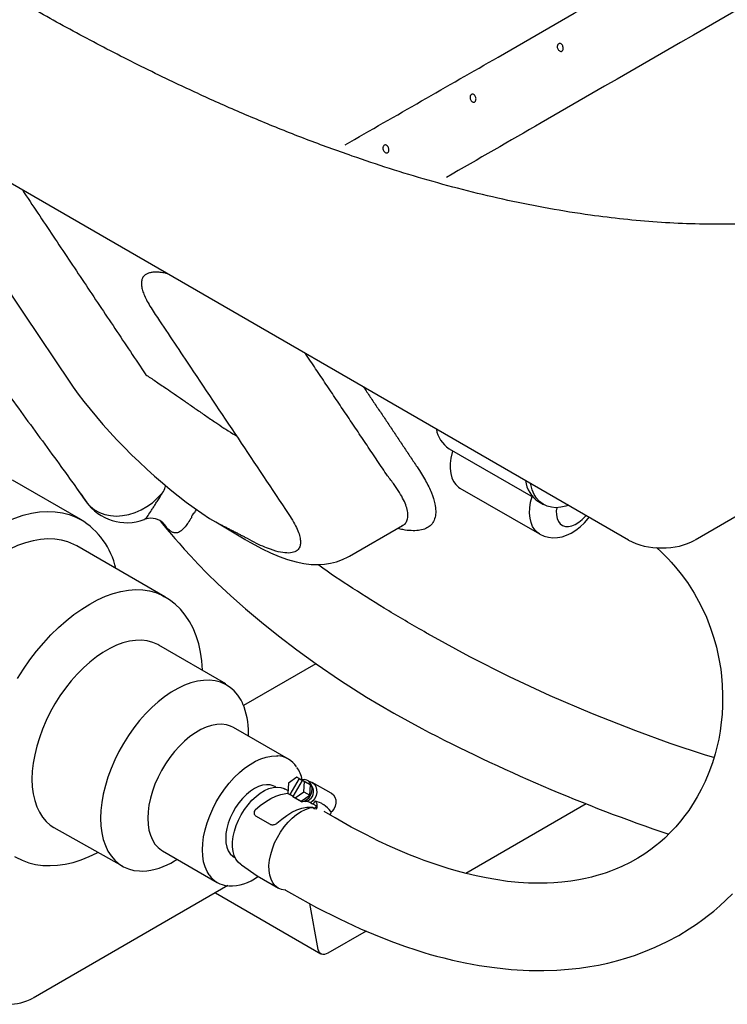
# Model space of a CAD drawing. Units: inches. Extents: x 7 to 206, y 25 to 154.
# Drawn here: x 145 to 156, y 102 to 118 of the extents above; entities that cross this region are included whole.
import ezdxf

# ---------------------------------------------------------------- set-up
doc = ezdxf.new("R2010")
doc.units = ezdxf.units.IN
doc.header["$LTSCALE"] = 2
doc.header["$MEASUREMENT"] = 0
doc.layers.add('WATERWORKS FIXTURE', color=7, linetype='Continuous')

# ---------------------------------------------------------------- blocks, each defined once
blk = doc.blocks.new('CLAT1R ISO')
at = {"layer": 'WATERWORKS FIXTURE'}
for p, q in [((49.852, -1.106), (0.434, -29.634)), ((-0.676, -29.634), (-24.872, -15.666)), ((-3.672, -28.11), (-2.268, -28.921)), ((-9.818, -29.293), (-10.96, -28.634)), ((-9.878, -28.785), (-9.728, -28.997)), ((-8.467, -28.855), (-8.454, -28.848)), ((-3.49, -28.766), (-2.164, -29.532)), ((-9.726, -28.996), (-9.717, -29.009)), ((-2.178, -28.993), (-2.094, -29.041)), ((-9.822, -29.291), (-9.818, -29.293)), ((-8.465, -29.334), (-8.465, -29.333)), ((-5.335, -29.904), (-4.447, -29.391)), ((-8.418, -30.579), (-9.886, -29.732)), ((-7.059, -29.634), (-6.974, -29.683)), ((-7.396, -32.033), (-8.514, -31.388)), ((-5.894, -31.698), (-7.101, -32.395)), ((-6.354, -33.291), (-7.267, -32.764)), ((-7.021, -32.906), (-7.021, -32.853)), ((-6.211, -33.591), (-6.352, -33.689)), ((-6.176, -33.611), (-6.33, -33.881)), ((-6.273, -33.914), (-6.119, -33.644)), ((-6.176, -33.611), (-6.211, -33.591)), ((-6.211, -33.591), (-6.112, -33.646)), ((-6.176, -33.611), (-6.116, -33.644)), ((-6.084, -33.664), (-6.119, -33.644)), ((-6.06, -33.677), (-6.119, -33.644)), ((-6.116, -33.644), (-6.117, -33.645)), ((-6.06, -33.677), (-6.116, -33.644)), ((-5.985, -33.719), (-6.112, -33.646)), ((-6.098, -33.836), (-6.084, -33.664)), ((-6.084, -33.664), (-5.985, -33.719)), ((-5.638, -33.857), (-5.956, -33.68)), ((-6.564, -33.756), (-6.58, -33.747)), ((-6.362, -33.816), (-6.408, -33.79)), ((-6.352, -33.689), (-6.365, -33.861)), ((-6.238, -33.934), (-6.098, -33.836)), ((-6.098, -33.836), (-5.998, -33.891)), ((-5.998, -33.891), (-5.985, -33.719)), ((-5.945, -33.772), (-5.972, -33.712)), ((-6.365, -33.861), (-6.33, -33.881)), ((-6.273, -33.913), (-6.33, -33.881)), ((-6.286, -33.903), (-6.28, -33.92)), ((-6.135, -34.004), (-6.28, -33.92)), ((-6.273, -33.914), (-6.238, -33.934)), ((-6.238, -33.934), (-6.139, -33.989)), ((-6.139, -33.989), (-5.998, -33.891)), ((-5.987, -34.021), (-6.044, -33.989)), ((-5.963, -34.035), (-5.987, -34.021)), ((-5.926, -34.111), (-5.96, -34.091)), ((-5.889, -34.07), (-5.942, -34.04)), ((-5.926, -34.111), (-5.909, -34.12)), ((-5.898, -34.1), (-5.889, -34.07)), ((-5.876, -34.096), (-5.887, -34.131)), ((-5.573, -34.272), (-5.758, -34.165)), ((-5.573, -34.272), (-5.758, -34.165)), ((-1.381, -34.036), (-3.39, -35.197)), ((-6.652, -34.381), (-6.894, -34.241)), ((-10.27, -34.428), (-9.129, -35.072)), ((-8.454, -34.821), (-7.541, -35.347)), ((-8.254, -34.989), (-8.208, -34.963)), ((-7.259, -34.923), (-7.243, -34.933)), ((-7.136, -35.051), (-6.874, -35.239)), ((-6.874, -35.239), (-6.52, -35.443)), ((-7.365, -35.401), (-10.616, -37.278)), ((-6.403, -35.475), (-6.301, -35.533)), ((-7.572, -35.521), (-5.81, -36.539)), ((-5.854, -36.468), (-5.997, -35.701)), ((-5.057, -36.159), (-5.696, -36.527))]:
    blk.add_line(p, q, dxfattribs=at)
at = {"layer": 'WATERWORKS FIXTURE', "flags": 128}
for points in [[(-11.173, -25.251), (-10.764, -25.863), (-10.004, -26.998)], [(-10.003, -26.999), (-9.947, -27.081), (-9.863, -27.198), (-9.766, -27.325), (-9.664, -27.453), (-9.558, -27.58), (-9.448, -27.707), (-9.333, -27.834), (-9.215, -27.961), (-9.093, -28.087), (-8.97, -28.21), (-8.845, -28.331), (-8.717, -28.451), (-8.588, -28.568), (-8.457, -28.681), (-8.325, -28.792), (-8.193, -28.898), (-8.06, -29), (-7.928, -29.096), (-7.799, -29.186), (-7.669, -29.272), (-7.57, -29.332)], [(-3.614, -28.144), (-3.622, -28.174), (-3.642, -28.267), (-3.652, -28.358), (-3.652, -28.443), (-3.643, -28.522), (-3.624, -28.594), (-3.596, -28.656), (-3.559, -28.709), (-3.515, -28.75), (-3.49, -28.766)], [(-1.68, -29.054), (-1.72, -29.068), (-1.805, -29.087), (-1.887, -29.094), (-1.964, -29.088), (-2.036, -29.069), (-2.101, -29.037), (-2.16, -28.993), (-2.21, -28.938), (-2.252, -28.872), (-2.285, -28.796), (-2.309, -28.71), (-2.313, -28.689)], [(-9.717, -29.009), (-9.657, -29.075), (-9.587, -29.13), (-9.507, -29.175), (-9.419, -29.207), (-9.324, -29.227), (-9.224, -29.233), (-9.12, -29.227), (-9.016, -29.208), (-8.912, -29.176), (-8.811, -29.132), (-8.714, -29.077), (-8.623, -29.012), (-8.541, -28.937), (-8.467, -28.855)], [(-2.164, -29.531), (-2.196, -29.51), (-2.241, -29.465), (-2.277, -29.409), (-2.303, -29.343), (-2.32, -29.268), (-2.327, -29.186), (-2.323, -29.097), (-2.31, -29.003), (-2.287, -28.91)], [(-12.086, -30.096), (-12.047, -30.055), (-11.912, -29.921), (-11.774, -29.795), (-11.634, -29.68), (-11.492, -29.575), (-11.349, -29.481), (-11.205, -29.398), (-11.062, -29.327), (-10.92, -29.268), (-10.779, -29.221), (-10.641, -29.187), (-10.506, -29.165), (-10.375, -29.157), (-10.248, -29.161), (-10.126, -29.179), (-10.01, -29.209), (-9.9, -29.251), (-9.822, -29.291)], [(-6.301, -35.533), (-5.885, -35.763), (-5.501, -35.957), (-5.15, -36.119), (-4.836, -36.252), (-4.601, -36.343), (-4.397, -36.416), (-4.227, -36.473), (-4.09, -36.516), (-3.985, -36.547), (-3.881, -36.576), (-3.757, -36.608), (-3.613, -36.643), (-3.405, -36.689), (-3.17, -36.732), (-2.912, -36.769), (-2.633, -36.798), (-2.335, -36.815), (-2.091, -36.818), (-1.873, -36.811), (-1.677, -36.797), (-1.494, -36.777), (-1.321, -36.751), (-1.178, -36.725), (-1.022, -36.692), (-0.855, -36.65), (-0.703, -36.605), (-0.575, -36.564), (-0.419, -36.507), (-0.234, -36.43), (-0.029, -36.332), (0.162, -36.23), (0.336, -36.124), (0.46, -36.042), (0.567, -35.965), (0.659, -35.896), (0.746, -35.826), (0.847, -35.739), (0.95, -35.645), (1.059, -35.539)], [(-1.875, -29.094), (-1.881, -29.149), (-1.879, -29.215), (-1.867, -29.275), (-1.845, -29.325), (-1.815, -29.364), (-1.776, -29.392), (-1.73, -29.407), (-1.678, -29.409), (-1.622, -29.398), (-1.565, -29.373), (-1.506, -29.337), (-1.449, -29.29), (-1.395, -29.234), (-1.387, -29.224)], [(-8.492, -29.313), (-8.476, -29.334), (-8.382, -29.45), (-8.306, -29.542), (-8.249, -29.609), (-8.179, -29.689), (-8.091, -29.788), (-7.984, -29.904), (-7.857, -30.039), (-7.707, -30.19), (-7.535, -30.358), (-7.314, -30.565), (-7.069, -30.782), (-6.804, -31.006), (-6.519, -31.234), (-6.214, -31.467), (-5.889, -31.702), (-5.481, -31.98), (-5.048, -32.255), (-4.594, -32.524), (-4.126, -32.781)], [(-8.467, -29.33), (-8.424, -29.374), (-8.389, -29.426)], [(-7.565, -29.331), (-7.093, -29.613), (-7.061, -29.632)], [(-4.444, -29.389), (-4.444, -29.388), (-4.435, -29.384), (-4.436, -29.384)], [(-2.164, -29.53), (-2.155, -29.537), (-2.085, -29.568), (-2.013, -29.587), (-1.938, -29.596), (-1.862, -29.593), (-1.786, -29.579), (-1.709, -29.555), (-1.632, -29.519), (-1.556, -29.472), (-1.482, -29.415), (-1.413, -29.348), (-1.349, -29.274), (-1.335, -29.254)], [(-9.886, -29.732), (-9.933, -29.706), (-10.034, -29.665), (-10.14, -29.635), (-10.252, -29.619), (-10.369, -29.615), (-10.491, -29.624), (-10.616, -29.645), (-10.744, -29.68), (-10.874, -29.726), (-11.005, -29.785), (-11.138, -29.856), (-11.27, -29.938), (-11.401, -30.031), (-11.532, -30.134), (-11.659, -30.248), (-11.784, -30.371), (-11.906, -30.502), (-12.023, -30.641), (-12.135, -30.787), (-12.213, -30.897)], [(-6.975, -29.682), (-6.925, -29.71), (-6.79, -29.782), (-6.651, -29.85), (-6.506, -29.911), (-6.37, -29.96), (-6.225, -30), (-6.094, -30.026), (-5.973, -30.04), (-5.86, -30.043), (-5.752, -30.036), (-5.648, -30.02), (-5.548, -29.995), (-5.45, -29.96), (-5.358, -29.916), (-5.334, -29.901)], [(-0.21, -29.76), (-0.132, -29.832), (-0.066, -29.896), (-0.01, -29.954), (0.038, -30.005), (0.11, -30.088), (0.201, -30.201), (0.306, -30.345), (0.421, -30.523), (0.533, -30.727), (0.623, -30.922), (0.694, -31.103), (0.749, -31.27), (0.79, -31.42), (0.833, -31.616), (0.862, -31.788), (0.876, -31.905), (0.888, -32.05), (0.895, -32.224), (0.893, -32.394), (0.885, -32.545), (0.872, -32.675), (0.852, -32.824), (0.829, -32.954), (0.803, -33.069), (0.77, -33.2), (0.723, -33.353), (0.665, -33.513), (0.603, -33.661), (0.537, -33.797), (0.472, -33.919), (0.421, -34.005), (0.377, -34.075), (0.328, -34.146), (0.266, -34.232), (0.191, -34.327), (0.114, -34.418), (0.021, -34.516), (-0.071, -34.606), (-0.155, -34.68), (-0.226, -34.738), (-0.306, -34.799), (-0.404, -34.868), (-0.52, -34.941), (-0.647, -35.013), (-0.788, -35.082), (-0.892, -35.127), (-0.979, -35.161), (-1.05, -35.186), (-1.124, -35.21), (-1.204, -35.234), (-1.292, -35.258), (-1.392, -35.282), (-1.508, -35.305), (-1.641, -35.326), (-1.79, -35.344), (-1.925, -35.355), (-2.036, -35.36), (-2.122, -35.362), (-2.206, -35.362), (-2.348, -35.358), (-2.515, -35.348), (-2.697, -35.329), (-2.891, -35.301), (-3.052, -35.273), (-3.22, -35.237), (-3.384, -35.198), (-3.53, -35.159), (-3.671, -35.119), (-3.785, -35.083), (-3.837, -35.066), (-3.904, -35.044), (-3.986, -35.016), (-4.085, -34.98), (-4.201, -34.937), (-4.334, -34.885), (-4.486, -34.822), (-4.656, -34.747), (-4.848, -34.657), (-5.063, -34.55), (-5.303, -34.423), (-5.572, -34.272)], [(-10.875, -31.944), (-10.774, -31.786), (-10.668, -31.634), (-10.556, -31.488), (-10.438, -31.349), (-10.317, -31.218), (-10.192, -31.095), (-10.064, -30.982), (-9.934, -30.878), (-9.803, -30.785), (-9.67, -30.703), (-9.538, -30.632), (-9.406, -30.573), (-9.276, -30.527), (-9.148, -30.492), (-9.023, -30.471), (-8.902, -30.462), (-8.785, -30.466), (-8.673, -30.482), (-8.566, -30.512), (-8.466, -30.553), (-8.419, -30.579)], [(-7.786, -31.808), (-7.786, -31.803), (-7.797, -31.652), (-7.818, -31.506), (-7.849, -31.365), (-7.891, -31.232), (-7.944, -31.107), (-8.006, -30.991), (-8.077, -30.885), (-8.156, -30.789), (-8.243, -30.705), (-8.336, -30.631), (-8.419, -30.58)], [(-8.514, -31.388), (-8.534, -31.377), (-8.618, -31.341), (-8.708, -31.317), (-8.804, -31.306), (-8.904, -31.308), (-9.008, -31.323), (-9.116, -31.351), (-9.225, -31.391), (-9.336, -31.444), (-9.448, -31.508), (-9.558, -31.584), (-9.668, -31.67), (-9.775, -31.766), (-9.88, -31.872), (-9.98, -31.985), (-10.076, -32.107), (-10.166, -32.234), (-10.25, -32.367), (-10.327, -32.505), (-10.396, -32.645), (-10.457, -32.788), (-10.51, -32.932), (-10.554, -33.075), (-10.588, -33.218), (-10.613, -33.357), (-10.628, -33.493), (-10.633, -33.625), (-10.628, -33.75), (-10.613, -33.869), (-10.588, -33.98), (-10.554, -34.083), (-10.51, -34.176), (-10.457, -34.258), (-10.396, -34.33), (-10.327, -34.391), (-10.27, -34.428)], [(0.75, -33.265), (0.609, -33.222), (0.019, -33.027), (-0.556, -32.82), (-1.279, -32.536), (-1.982, -32.234), (-2.664, -31.915), (-3.325, -31.581), (-3.964, -31.234), (-3.964, -31.234), (-3.964, -31.234)], [(-7.116, -32.359), (-7.143, -32.306), (-7.195, -32.224), (-7.256, -32.152), (-7.325, -32.092), (-7.402, -32.044), (-7.485, -32.008), (-7.575, -31.984), (-7.67, -31.974), (-7.769, -31.976), (-7.873, -31.991), (-7.98, -32.018), (-8.088, -32.058), (-8.199, -32.111), (-8.309, -32.174), (-8.419, -32.249), (-8.528, -32.335), (-8.635, -32.431), (-8.739, -32.535), (-8.838, -32.648), (-8.933, -32.769), (-9.023, -32.896), (-9.106, -33.028), (-9.183, -33.164), (-9.252, -33.304), (-9.313, -33.446), (-9.365, -33.589), (-9.408, -33.731), (-9.443, -33.872), (-9.467, -34.011), (-9.482, -34.146), (-9.487, -34.277), (-9.482, -34.402), (-9.467, -34.52), (-9.443, -34.63), (-9.408, -34.732), (-9.365, -34.824), (-9.313, -34.906), (-9.252, -34.978), (-9.183, -35.038), (-9.106, -35.086), (-9.023, -35.122), (-8.933, -35.146), (-8.838, -35.156), (-8.79, -35.157)], [(-7.267, -32.764), (-7.317, -32.739), (-7.389, -32.718), (-7.467, -32.708), (-7.55, -32.712), (-7.636, -32.728), (-7.725, -32.757), (-7.815, -32.798), (-7.906, -32.85), (-7.996, -32.914), (-8.085, -32.988), (-8.171, -33.071), (-8.254, -33.163), (-8.332, -33.262), (-8.404, -33.367), (-8.47, -33.477), (-8.529, -33.591), (-8.58, -33.708), (-8.623, -33.825), (-8.656, -33.942), (-8.68, -34.057), (-8.695, -34.169), (-8.7, -34.277), (-8.695, -34.379), (-8.68, -34.474), (-8.656, -34.561), (-8.623, -34.639), (-8.58, -34.707), (-8.529, -34.765), (-8.47, -34.811), (-8.454, -34.821)], [(-7.677, -35.22), (-7.71, -35.166), (-7.743, -35.088), (-7.768, -35.001), (-7.782, -34.906), (-7.787, -34.804), (-7.782, -34.696), (-7.768, -34.584), (-7.743, -34.469), (-7.71, -34.352), (-7.667, -34.235), (-7.616, -34.118), (-7.557, -34.004), (-7.491, -33.894), (-7.419, -33.789), (-7.341, -33.689), (-7.259, -33.598), (-7.172, -33.514), (-7.084, -33.441), (-6.993, -33.377), (-6.902, -33.325), (-6.812, -33.284), (-6.723, -33.255), (-6.637, -33.239), (-6.554, -33.235), (-6.53, -33.237)], [(-6.135, -34.004), (-6.09, -33.991), (-6.047, -33.966), (-6.009, -33.93), (-5.981, -33.885), (-5.963, -33.835), (-5.957, -33.785), (-5.963, -33.736), (-5.982, -33.694), (-6.011, -33.66), (-6.048, -33.639), (-6.091, -33.63), (-6.132, -33.634)], [(-6.008, -33.663), (-5.996, -33.665), (-5.954, -33.681), (-5.92, -33.709), (-5.895, -33.747), (-5.882, -33.794), (-5.88, -33.845), (-5.892, -33.896), (-5.914, -33.945), (-5.947, -33.988), (-5.987, -34.021)], [(-6.58, -33.747), (-6.605, -33.734), (-6.66, -33.719), (-6.72, -33.716), (-6.785, -33.725), (-6.852, -33.747), (-6.92, -33.781), (-6.988, -33.826), (-7.055, -33.881), (-7.119, -33.946), (-7.18, -34.019), (-7.234, -34.098), (-7.283, -34.181), (-7.324, -34.269), (-7.357, -34.357), (-7.381, -34.445), (-7.395, -34.531), (-7.4, -34.612), (-7.395, -34.688), (-7.381, -34.757), (-7.357, -34.818), (-7.324, -34.868), (-7.283, -34.908), (-7.259, -34.923)], [(-7.255, -34.492), (-7.225, -34.399), (-7.187, -34.307), (-7.14, -34.217), (-7.086, -34.13), (-7.026, -34.05), (-6.962, -33.977), (-6.893, -33.912), (-6.822, -33.857), (-6.75, -33.814), (-6.679, -33.782), (-6.609, -33.762), (-6.543, -33.756), (-6.481, -33.762), (-6.425, -33.781), (-6.408, -33.79)], [(-6.906, -34.138), (-6.822, -34.064), (-6.736, -34.001), (-6.649, -33.948), (-6.563, -33.907), (-6.478, -33.878), (-6.396, -33.861), (-6.365, -33.858)], [(-5.638, -33.857), (-5.636, -33.858), (-5.602, -33.886), (-5.577, -33.925), (-5.564, -33.971), (-5.563, -34.022), (-5.574, -34.073), (-5.597, -34.122), (-5.629, -34.165), (-5.645, -34.18)], [(-6.396, -35.479), (-6.407, -35.478), (-6.469, -35.466), (-6.524, -35.441), (-6.572, -35.404), (-6.612, -35.355), (-6.643, -35.295), (-6.664, -35.225), (-6.675, -35.148), (-6.677, -35.063), (-6.668, -34.973), (-6.649, -34.88), (-6.62, -34.784), (-6.583, -34.689), (-6.537, -34.596), (-6.483, -34.506), (-6.423, -34.421), (-6.358, -34.344), (-6.288, -34.274), (-6.216, -34.215), (-6.142, -34.166), (-6.069, -34.129), (-5.996, -34.104)], [(-6.544, -34.361), (-6.462, -34.29), (-6.378, -34.228), (-6.294, -34.177), (-6.21, -34.137), (-6.127, -34.109), (-6.047, -34.094), (-5.97, -34.09), (-5.898, -34.1)], [(-7.136, -35.051), (-7.145, -35.046), (-7.191, -35.008), (-7.229, -34.959), (-7.257, -34.9), (-7.277, -34.831), (-7.286, -34.754), (-7.286, -34.671), (-7.275, -34.583), (-7.255, -34.492)], [(-10.923, -34.914), (-10.901, -34.928), (-10.796, -34.978), (-10.686, -35.018), (-10.572, -35.046), (-10.453, -35.062), (-10.331, -35.067), (-10.206, -35.061), (-10.078, -35.043), (-9.947, -35.013), (-9.814, -34.971), (-9.681, -34.917), (-9.547, -34.852), (-9.541, -34.849)], [(-5.696, -36.527), (-5.723, -36.541), (-5.75, -36.548), (-5.776, -36.549), (-5.798, -36.544), (-5.818, -36.533), (-5.834, -36.516), (-5.847, -36.494), (-5.854, -36.468)]]:
    blk.add_lwpolyline(points, dxfattribs=at)
at = {"layer": 'WATERWORKS FIXTURE'}
for centre, radius, start, end in [((-3.402, -27.704), 0.488, 189.2561, 236.3948), ((-1.899, -28.577), 0.501, 187.3877, 236.233), ((-9.232, -28.855), 0.765, 359.1904, 0.0055), ((-9.052, -28.518), 0.827, 215.3073, 290.5329), ((-10.484, -30.391), 1.282, 12.7317, 58.9852), ((-8.647, -29.572), 0.301, 53.4311, 112.299), ((-8.186, -32.822), 1.165, 358.4573, 23.3751), ((9.399, -6.852), 29.244, 242.4526, 251.2403), ((-6.562, -33.651), 0.416, 34.0568, 85.5708), ((-6.626, -33.729), 0.514, 10.7554, 36.0124), ((-6.099, -33.832), 0.166, 281.8705, 21.4261), ((-6.862, -34.185), 0.0647, 132.9595, 239.9537), ((-5.969, -34.194), 0.0939, 62.8918, 106.7971), ((-5.97, -34.385), 0.391, 35.3776, 58.0896), ((-8.852, -34.018), 1.141, 273.1598, 301.6537), ((-7.333, -34.987), 0.416, 214.1777, 265.7471), ((-7.328, -34.628), 0.776, 268.1246, 306.8823), ((-11.034, -36.48), 0.901, 242.391, 297.609)]:
    blk.add_arc(centre, radius, start, end, dxfattribs=at)
for centre, major_axis, ratio, start_param, end_param in [((-0.121, -29.309), (0.787, 0), 0.58169, 3.930789, 5.493989), ((-6.034, -33.868), (0.004, 0.214), 0.72957, 3.799189, 4.11201)]:
    blk.add_ellipse(centre, major_axis=major_axis, ratio=ratio, start_param=start_param, end_param=end_param, dxfattribs=at)
for points, knots in [([(23.082, -13.184), (20.119, -14.895), (15.669, -17.464), (10.948, -20.163), (8.973, -21.311), (8.241, -21.747), (7.508, -22.182), (6.769, -22.614), (6.014, -23.036), (5.379, -23.38), (4.845, -23.635), (4.417, -23.801), (3.968, -23.947), (3.5, -24.072), (3.015, -24.174), (2.515, -24.255), (2.007, -24.314), (1.478, -24.353), (0.929, -24.369), (0.364, -24.362), (-0.199, -24.333), (-0.758, -24.284), (-1.363, -24.21), (-2.009, -24.106), (-2.693, -23.97), (-3.365, -23.811), (-4.023, -23.633), (-4.665, -23.438), (-5.344, -23.211), (-6.056, -22.951), (-6.798, -22.655), (-7.521, -22.343), (-8.31, -21.98), (-9.158, -21.561), (-10.061, -21.085), (-10.642, -20.755), (-10.932, -20.59)], [0, 0, 0, 0, 0.287355, 0.431432, 0.455451, 0.479479, 0.503507, 0.527525, 0.551532, 0.575537, 0.587262, 0.599028, 0.610799, 0.622531, 0.634345, 0.646193, 0.658046, 0.669865, 0.682733, 0.695641, 0.708574, 0.721502, 0.734387, 0.750896, 0.76744, 0.784021, 0.800621, 0.817211, 0.83375, 0.854353, 0.874972, 0.895596, 0.916207, 0.944133, 0.972069, 1, 1, 1, 1]), ([(-5.407, -23.04), (-4.556, -22.552), (-1.45, -20.772), (1.662, -18.976), (3.921, -17.673)], [0, 0, 0, 0, 0.274293, 1, 1, 1, 1]), ([(4.64, -18.765), (2.381, -20.07), (-0.407, -21.68), (-3.188, -23.28), (-3.716, -23.584)], [0, 0, 0, 0, 0.810134, 1, 1, 1, 1]), ([(-1.841, -21.352), (-1.838, -21.35), (-1.835, -21.349), (-1.828, -21.347), (-1.825, -21.347), (-1.815, -21.348), (-1.808, -21.35), (-1.799, -21.356), (-1.796, -21.358), (-1.791, -21.363), (-1.788, -21.366), (-1.781, -21.375), (-1.777, -21.382), (-1.771, -21.397), (-1.769, -21.405), (-1.766, -21.422), (-1.766, -21.43), (-1.768, -21.446), (-1.77, -21.454), (-1.775, -21.464), (-1.777, -21.467), (-1.782, -21.472), (-1.785, -21.474), (-1.791, -21.478), (-1.794, -21.479), (-1.801, -21.481), (-1.804, -21.481), (-1.814, -21.48), (-1.821, -21.477), (-1.84, -21.466), (-1.851, -21.453), (-1.861, -21.431), (-1.863, -21.422), (-1.865, -21.41), (-1.865, -21.406), (-1.865, -21.398), (-1.864, -21.393), (-1.863, -21.385), (-1.862, -21.382), (-1.859, -21.374), (-1.858, -21.37), (-1.852, -21.361), (-1.847, -21.355), (-1.841, -21.352)], [0, 0, 0, 0, 0.03125, 0.03125, 0.0625, 0.0625, 0.125, 0.125, 0.15625, 0.15625, 0.1875, 0.1875, 0.25, 0.25, 0.3125, 0.3125, 0.375, 0.375, 0.4375, 0.4375, 0.46875, 0.46875, 0.5, 0.5, 0.53125, 0.53125, 0.5625, 0.5625, 0.625, 0.625, 0.75, 0.75, 0.8125, 0.8125, 0.84375, 0.84375, 0.875, 0.875, 0.90625, 0.90625, 0.9375, 0.9375, 1, 1, 1, 1]), ([(-3.297, -22.199), (-3.294, -22.197), (-3.29, -22.196), (-3.284, -22.194), (-3.281, -22.194), (-3.271, -22.194), (-3.264, -22.197), (-3.255, -22.202), (-3.252, -22.205), (-3.247, -22.21), (-3.244, -22.213), (-3.237, -22.222), (-3.233, -22.229), (-3.227, -22.244), (-3.224, -22.252), (-3.222, -22.269), (-3.221, -22.277), (-3.223, -22.293), (-3.225, -22.301), (-3.23, -22.311), (-3.233, -22.314), (-3.237, -22.319), (-3.24, -22.321), (-3.246, -22.325), (-3.249, -22.326), (-3.256, -22.328), (-3.259, -22.328), (-3.27, -22.327), (-3.276, -22.325), (-3.296, -22.313), (-3.306, -22.3), (-3.316, -22.277), (-3.319, -22.269), (-3.32, -22.257), (-3.321, -22.253), (-3.321, -22.244), (-3.32, -22.24), (-3.319, -22.232), (-3.318, -22.228), (-3.315, -22.221), (-3.314, -22.217), (-3.308, -22.207), (-3.302, -22.202), (-3.297, -22.199)], [0, 0, 0, 0, 0.03125, 0.03125, 0.0625, 0.0625, 0.125, 0.125, 0.15625, 0.15625, 0.1875, 0.1875, 0.25, 0.25, 0.3125, 0.3125, 0.375, 0.375, 0.4375, 0.4375, 0.46875, 0.46875, 0.5, 0.5, 0.53125, 0.53125, 0.5625, 0.5625, 0.625, 0.625, 0.75, 0.75, 0.8125, 0.8125, 0.84375, 0.84375, 0.875, 0.875, 0.90625, 0.90625, 0.9375, 0.9375, 1, 1, 1, 1]), ([(-4.751, -23.046), (-4.748, -23.044), (-4.745, -23.043), (-4.739, -23.041), (-4.735, -23.041), (-4.726, -23.042), (-4.719, -23.044), (-4.71, -23.05), (-4.707, -23.052), (-4.701, -23.057), (-4.699, -23.06), (-4.691, -23.069), (-4.687, -23.077), (-4.681, -23.092), (-4.679, -23.1), (-4.676, -23.117), (-4.675, -23.125), (-4.677, -23.141), (-4.679, -23.149), (-4.684, -23.159), (-4.686, -23.162), (-4.691, -23.167), (-4.694, -23.169), (-4.7, -23.173), (-4.703, -23.174), (-4.71, -23.175), (-4.713, -23.176), (-4.723, -23.175), (-4.73, -23.172), (-4.75, -23.161), (-4.761, -23.148), (-4.771, -23.125), (-4.773, -23.117), (-4.775, -23.104), (-4.775, -23.1), (-4.775, -23.092), (-4.775, -23.088), (-4.774, -23.08), (-4.773, -23.076), (-4.77, -23.068), (-4.768, -23.065), (-4.763, -23.055), (-4.757, -23.049), (-4.751, -23.046)], [0, 0, 0, 0, 0.03125, 0.03125, 0.0625, 0.0625, 0.125, 0.125, 0.15625, 0.15625, 0.1875, 0.1875, 0.25, 0.25, 0.3125, 0.3125, 0.375, 0.375, 0.4375, 0.4375, 0.46875, 0.46875, 0.5, 0.5, 0.53125, 0.53125, 0.5625, 0.5625, 0.625, 0.625, 0.75, 0.75, 0.8125, 0.8125, 0.84375, 0.84375, 0.875, 0.875, 0.90625, 0.90625, 0.9375, 0.9375, 1, 1, 1, 1]), ([(-8.38, -25.187), (-8.388, -25.185), (-8.429, -25.175), (-8.492, -25.167), (-8.568, -25.162), (-8.633, -25.166), (-8.688, -25.179), (-8.737, -25.202), (-8.775, -25.237), (-8.801, -25.288), (-8.809, -25.352), (-8.8, -25.427), (-8.775, -25.51), (-8.736, -25.602), (-8.682, -25.703), (-8.635, -25.778), (-8.611, -25.815)], [0, 0, 0, 0, 0.015898, 0.081107, 0.143553, 0.206002, 0.27024, 0.334483, 0.416457, 0.498441, 0.583575, 0.668718, 0.750321, 0.831928, 0.915963, 1, 1, 1, 1]), ([(-8.611, -25.815), (-8.421, -26.099), (-7.667, -27.23), (-6.911, -28.36), (-6.346, -29.206)], [0, 0, 0, 0, 0.251399, 1, 1, 1, 1]), ([(-11.439, -26.636), (-11.233, -26.921), (-10.814, -27.5), (-10.236, -28.283), (-9.871, -28.794), (-9.717, -29.009)], [0, 0, 0, 0, 0.3592467, 0.7295798, 1, 1, 1, 1]), ([(-8.733, -26.876), (-8.681, -26.91), (-8.579, -26.978), (-8.415, -27.09), (-8.259, -27.196), (-8.119, -27.293), (-7.971, -27.396), (-7.815, -27.504), (-7.678, -27.598), (-7.55, -27.685), (-7.453, -27.75), (-7.389, -27.792), (-7.222, -27.895)], [0, 0, 0, 0, 0.15723, 0.314371, 0.415143, 0.516184, 0.616795, 0.717932, 0.818978, 0.873729, 0.959407, 1, 1, 1, 1]), ([(-4.204, -28.414), (-4.155, -28.49), (-4.058, -28.643), (-3.961, -28.849), (-3.906, -29.018), (-3.89, -29.153), (-3.901, -29.258), (-3.937, -29.346), (-3.997, -29.411), (-4.08, -29.454), (-4.18, -29.477), (-4.302, -29.48), (-4.417, -29.469), (-4.501, -29.447), (-4.53, -29.439)], [0, 0, 0, 0, 0.110138, 0.220587, 0.330677, 0.413409, 0.496494, 0.579533, 0.662202, 0.736604, 0.811341, 0.886045, 0.960402, 1, 1, 1, 1]), ([(-4.445, -29.387), (-4.439, -29.385), (-4.41, -29.371), (-4.379, -29.33), (-4.355, -29.262), (-4.357, -29.176), (-4.381, -29.076), (-4.428, -28.965), (-4.496, -28.842), (-4.584, -28.709), (-4.66, -28.612), (-4.698, -28.564)], [0, 0, 0, 0, 0.028155, 0.147186, 0.266231, 0.389574, 0.51293, 0.633061, 0.7532, 0.876597, 1, 1, 1, 1]), ([(-8.453, -28.847), (-8.436, -28.816), (-8.414, -28.776), (-8.405, -28.735), (-8.403, -28.726)], [0, 0, 0, 0, 0.784374, 1, 1, 1, 1]), ([(-8.762, -29.291), (-8.759, -29.29), (-8.749, -29.288), (-8.731, -29.271), (-8.7, -29.234), (-8.663, -29.178), (-8.62, -29.109), (-8.584, -29.052), (-8.544, -28.989), (-8.516, -28.945), (-8.501, -28.923)], [0, 0, 0, 0, 0.052652, 0.184642, 0.319119, 0.54817, 0.659489, 0.773834, 0.88513, 1, 1, 1, 1]), ([(-7.922, -29.178), (-7.947, -29.206), (-7.973, -29.234), (-7.973, -29.261), (-7.973, -29.261)], [0, 0, 0, 0, 0.999982, 1, 1, 1, 1]), ([(-6.346, -29.206), (-6.318, -29.25), (-6.262, -29.337), (-6.204, -29.454), (-6.165, -29.558), (-6.149, -29.646), (-6.152, -29.719), (-6.178, -29.786), (-6.239, -29.835), (-6.342, -29.856), (-6.48, -29.843), (-6.63, -29.8), (-6.781, -29.74), (-6.921, -29.674), (-7.022, -29.618), (-7.073, -29.59)], [0, 0, 0, 0, 0.074623, 0.149429, 0.224034, 0.293814, 0.363765, 0.43352, 0.529594, 0.625637, 0.718913, 0.812167, 0.874715, 0.937458, 1, 1, 1, 1]), ([(-7.973, -29.261), (-7.973, -29.261), (-7.992, -29.289), (-8.015, -29.33), (-8.062, -29.394), (-8.092, -29.43), (-8.127, -29.465), (-8.154, -29.488), (-8.189, -29.509), (-8.225, -29.518), (-8.264, -29.516), (-8.306, -29.497), (-8.348, -29.466), (-8.377, -29.438), (-8.389, -29.426)], [0, 0, 0, 0, 0.000003, 0.095406, 0.128856, 0.241706, 0.265863, 0.342999, 0.422026, 0.522545, 0.624664, 0.759127, 0.895181, 1, 1, 1, 1]), ([(-4.049, -31.186), (-4.261, -31.063), (-4.684, -30.819), (-5.278, -30.442), (-5.672, -30.184), (-5.858, -30.047), (-5.864, -30.043)], [0, 0, 0, 0, 0.329515, 0.659191, 0.988737, 1, 1, 1, 1]), ([(-3.964, -31.234), (-3.964, -31.234), (-3.993, -31.217), (-4.021, -31.201), (-4.049, -31.186)], [0, 0, 0, 0, 0.000019, 1, 1, 1, 1]), ([(-6.065, -33.994), (-6.074, -33.996), (-6.094, -33.998), (-6.12, -34.002), (-6.135, -34.004)], [0, 0, 0, 0, 0.417079, 1, 1, 1, 1]), ([(-5.764, -34.054), (-5.779, -34.044), (-5.82, -34.014), (-5.873, -34.001), (-5.908, -33.992)], [0, 0, 0, 0, 0.345609, 1, 1, 1, 1]), ([(-5.876, -34.096), (-5.874, -34.088), (-5.87, -34.07), (-5.873, -34.043), (-5.882, -34.018), (-5.895, -34.001), (-5.904, -33.994), (-5.908, -33.992)], [0, 0, 0, 0, 0.2217351, 0.4435478, 0.663375, 0.8797894, 1, 1, 1, 1]), ([(-5.653, -34.157), (-5.653, -34.157), (-5.648, -34.161), (-5.645, -34.173), (-5.645, -34.192), (-5.652, -34.209), (-5.66, -34.217), (-5.663, -34.22)], [0, 0, 0, 0, 0.001395, 0.282189, 0.567545, 0.863557, 1, 1, 1, 1]), ([(-6.544, -34.361), (-6.55, -34.367), (-6.563, -34.377), (-6.589, -34.387), (-6.614, -34.391), (-6.636, -34.389), (-6.647, -34.383), (-6.652, -34.381)], [0, 0, 0, 0, 0.214526, 0.429069, 0.643285, 0.857649, 1, 1, 1, 1])]:
    blk.add_open_spline(points, degree=3, knots=knots, dxfattribs=at)
for points, degree in [([(-10.794, -23.793), (-8.733, -26.876)], 1), ([(-4.698, -28.564), (-6.07, -26.52)], 1), ([(-5.098, -27.081), (-4.204, -28.414)], 1), ([(-8.501, -28.923), (-8.467, -28.866)], 1), ([(-8.467, -28.866), (-8.463, -28.86), (-8.458, -28.854), (-8.454, -28.848)], 3), ([(-8.454, -28.848), (-8.454, -28.848), (-8.454, -28.847), (-8.453, -28.847)], 3), ([(-7.908, -29.154), (-7.913, -29.162), (-7.917, -29.17), (-7.922, -29.178)], 3), ([(-7.89, -29.123), (-7.908, -29.154)], 1), ([(-7.908, -29.154), (-7.908, -29.154), (-7.908, -29.154), (-7.908, -29.154)], 3), ([(-7.073, -29.59), (-7.494, -29.373)], 1), ([(-4.448, -29.389), (-4.445, -29.387)], 1), ([(-5.942, -34.04), (-5.963, -34.035)], 1)]:
    blk.add_open_spline(points, degree=degree, dxfattribs=at)

msp = doc.modelspace()

# ---------------------------------------------------------------- block references
at = {"layer": 'WATERWORKS FIXTURE'}
msp.add_blockref('CLAT1R ISO', (155.51, 139.395), dxfattribs=at)

doc.saveas('drawing.dxf')
